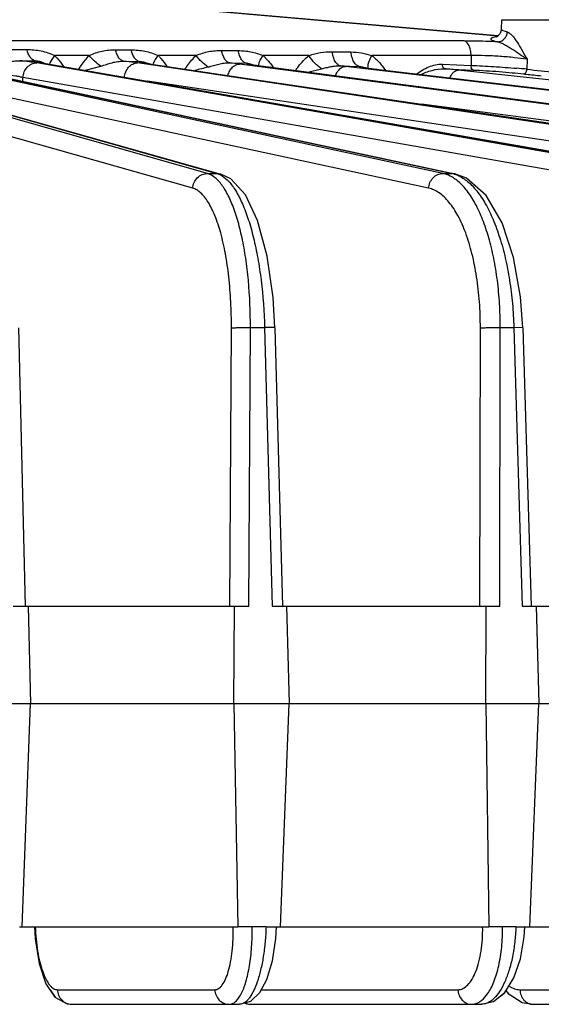
# Model space of a CAD drawing. Units: inches. Extents: x 0 to 17, y 0 to 11.
# Drawn here: x 4.5 to 4.9, y 0.7 to 1.5 of the extents above; entities that cross this region are included whole.
import ezdxf

# ---------------------------------------------------------------- set-up
doc = ezdxf.new("R2010")
doc.units = ezdxf.units.IN
doc.header["$LTSCALE"] = 0.935
doc.header["$MEASUREMENT"] = 0
doc.layers.add('7_ALL_FEATURES', color=7, linetype='CONTINUOUS')

msp = doc.modelspace()

# ---------------------------------------------------------------- linework, layer by layer
at = {"layer": '7_ALL_FEATURES', "color": 9, "linetype": 'CONTINUOUS'}
for p, q in [((4.8382, 1.50331), (4.28958, 1.55131)), ((4.84108, 1.51596), (4.96268, 1.51596)), ((4.84195, 1.50756), (4.84539, 1.5064)), ((4.81178, 1.49935), (4.10895, 1.49935)), ((4.8367, 1.50255), (4.83464, 1.50213)), ((4.83575, 1.49919), (4.83766, 1.49871)), ((4.45919, 1.49271), (4.47112, 1.49271)), ((4.54021, 1.49254), (4.5524, 1.49248)), ((4.62286, 1.49197), (4.63584, 1.49185)), ((4.70897, 1.49099), (4.72352, 1.49079)), ((4.31647, 1.48137), (4.61919, 1.39606)), ((4.79523, 1.39606), (4.39943, 1.48149)), ((4.40014, 1.48228), (4.80234, 1.39606)), ((4.4655, 1.48395), (4.47744, 1.48395)), ((4.97036, 1.39606), (4.47872, 1.48232)), ((4.48436, 1.48219), (4.48285, 1.48232)), ((4.48285, 1.48232), (4.97709, 1.39606)), ((4.48902, 1.48129), (4.48934, 1.48227)), ((4.48934, 1.48227), (4.4907, 1.48503)), ((4.4907, 1.48503), (4.49276, 1.48805)), ((4.51965, 1.48805), (4.49276, 1.48805)), ((4.54646, 1.48356), (4.55866, 1.48342)), ((4.55722, 1.48228), (4.54646, 1.48356)), ((5.13524, 1.39606), (4.55722, 1.48228)), ((4.5629, 1.48207), (4.56637, 1.48149)), ((4.56749, 1.48141), (4.56637, 1.48149)), ((4.56637, 1.48149), (5.14153, 1.39606)), ((4.57117, 1.48486), (4.57328, 1.48805)), ((4.60293, 1.48805), (4.57328, 1.48805)), ((4.62916, 1.48224), (4.64217, 1.48196)), ((4.63675, 1.48137), (4.62916, 1.48224)), ((5.28808, 1.39606), (4.63675, 1.48137)), ((4.65294, 1.48441), (4.65509, 1.48805)), ((4.69085, 1.48805), (4.65509, 1.48805)), ((4.65509, 1.48805), (4.65876, 1.48425)), ((4.81714, 1.48805), (4.73979, 1.48805)), ((4.81714, 1.48805), (4.8171, 1.48033)), ((4.86076, 1.48509), (4.86067, 1.47735)), ((4.61179, 1.39606), (4.3175, 1.47978)), ((4.5167, 1.47654), (4.52865, 1.47979)), ((4.64708, 1.48059), (4.65251, 1.47978)), ((4.65335, 1.47972), (4.65251, 1.47978)), ((4.65251, 1.47978), (5.29386, 1.39606)), ((4.68991, 1.47495), (4.70073, 1.47767)), ((4.71538, 1.47995), (4.72999, 1.47949)), ((5.4272, 1.39606), (4.71929, 1.47952)), ((4.73646, 1.47799), (4.74326, 1.47708)), ((4.74387, 1.47705), (4.74326, 1.47708)), ((4.74326, 1.47708), (5.4324, 1.39606)), ((4.74782, 1.47999), (4.75055, 1.47627)), ((4.79483, 1.48125), (4.8171, 1.48033)), ((4.79644, 1.47765), (4.81871, 1.47673)), ((5.55107, 1.39606), (4.80715, 1.4766)), ((4.6003, 1.38456), (4.30601, 1.46828)), ((4.78409, 1.38456), (4.38828, 1.46999)), ((4.95967, 1.38456), (4.46804, 1.47082)), ((4.46804, 1.46795), (4.46804, 1.47082)), ((5.12513, 1.38456), (4.56504, 1.46811)), ((5.27866, 1.38456), (4.77844, 1.45008)), ((4.61179, 1.39606), (4.61919, 1.39606)), ((4.62206, 1.39567), (4.61919, 1.39606)), ((4.61919, 1.39606), (4.62145, 1.39521)), ((4.79523, 1.39606), (4.80234, 1.39606)), ((4.80438, 1.39585), (4.80234, 1.39606)), ((4.62916, 1.05876), (4.63042, 1.2757)), ((4.64396, 1.05876), (4.64522, 1.2759)), ((4.64522, 1.2759), (4.65623, 1.2759)), ((4.65623, 1.2759), (4.66218, 1.05876)), ((4.82399, 1.05876), (4.82437, 1.2757)), ((4.8395, 1.05876), (4.83988, 1.2759)), ((4.83988, 1.2759), (4.85045, 1.2759)), ((4.85045, 1.2759), (4.857, 1.05876)), ((4.85742, 1.27585), (4.85045, 1.2759)), ((4.65742, 0.80876), (4.6466, 0.80876)), ((4.85205, 0.80876), (4.84166, 0.80876)), ((4.4949, 0.75983), (4.61752, 0.75983)), ((4.65387, 0.75983), (4.80686, 0.75983)), ((4.85524, 0.75983), (4.98776, 0.75983)), ((4.50583, 0.74844), (4.50607, 0.74844)), ((4.64558, 0.74844), (4.64573, 0.74844)), ((4.86533, 0.74844), (4.86541, 0.74844))]:
    msp.add_line(p, q, dxfattribs=at)
at = {"layer": '7_ALL_FEATURES', "color": 7, "linetype": 'CONTINUOUS'}
for p, q in [((4.29094, 1.55131), (4.8383, 1.50342)), ((4.84082, 1.50863), (4.84108, 1.51596)), ((4.83784, 1.5029), (4.83702, 1.50241)), ((4.40218, 1.48206), (4.80438, 1.39585)), ((4.48243, 1.48257), (4.48195, 1.48269)), ((4.48436, 1.48219), (4.9786, 1.39593)), ((4.56418, 1.48198), (4.56328, 1.48217)), ((4.56749, 1.48141), (5.14265, 1.39598)), ((4.31934, 1.48097), (4.62206, 1.39567)), ((4.6465, 1.48085), (4.64619, 1.48093)), ((4.64785, 1.48056), (4.6465, 1.48085)), ((5.29471, 1.39601), (4.65335, 1.47972)), ((4.73482, 1.47835), (4.73411, 1.4785)), ((4.62217, 1.39564), (4.62206, 1.39567)), ((4.63004, 1.39182), (4.62217, 1.39563)), ((4.81363, 1.39237), (4.8045, 1.39582)), ((4.46452, 1.27578), (4.4698, 1.05876)), ((4.66435, 1.27581), (4.67029, 1.05876)), ((4.85742, 1.27585), (4.86397, 1.05876)), ((4.4605, 1.05876), (4.63276, 1.05876)), ((4.47198, 1.05876), (4.47383, 0.98281)), ((4.63235, 0.98281), (4.63279, 1.05876)), ((4.63279, 1.05876), (4.64396, 1.05876)), ((4.66218, 1.05876), (4.82872, 1.05876)), ((4.67335, 1.05876), (4.67543, 0.98281)), ((4.82864, 0.98281), (4.82877, 1.05876)), ((4.82877, 1.05876), (4.8395, 1.05876)), ((4.857, 1.05876), (5.01601, 1.05876)), ((4.86773, 1.05876), (4.87002, 0.98281)), ((4.42953, 0.98281), (4.63231, 0.98281)), ((4.46747, 0.80876), (4.47383, 0.98281)), ((4.63235, 0.98281), (4.82859, 0.98281)), ((4.63235, 0.98281), (4.63543, 0.80876)), ((4.66859, 0.80876), (4.67543, 0.98281)), ((4.82864, 0.98281), (5.01618, 0.98281)), ((4.82864, 0.98281), (4.83093, 0.80876)), ((4.86278, 0.80876), (4.87002, 0.98281)), ((4.46528, 0.80876), (4.46747, 0.80876)), ((4.46745, 0.80876), (4.63541, 0.80876)), ((4.6466, 0.80876), (4.63543, 0.80876)), ((4.65742, 0.80876), (4.66554, 0.80876)), ((4.66554, 0.80876), (4.66859, 0.80876)), ((4.66857, 0.80876), (4.8309, 0.80876)), ((4.84166, 0.80876), (4.83093, 0.80876)), ((4.85205, 0.80876), (4.85924, 0.80876)), ((4.85924, 0.80876), (4.86278, 0.80876)), ((4.86275, 0.80876), (5.01768, 0.80876)), ((4.48595, 0.76445), (4.49298, 0.75412)), ((4.48919, 0.7597), (4.49317, 0.75402)), ((4.83993, 0.75487), (4.84324, 0.75747)), ((4.84324, 0.75747), (4.8443, 0.75914)), ((4.84431, 0.75912), (4.84608, 0.75678)), ((4.84433, 0.75915), (4.84621, 0.7567)), ((4.50607, 0.74844), (4.63672, 0.74844)), ((4.6367, 0.74844), (4.64061, 0.74952)), ((4.64059, 0.74953), (4.64213, 0.74876)), ((4.64213, 0.74876), (4.64558, 0.74844)), ((4.64573, 0.74844), (4.82531, 0.74844)), ((4.86541, 0.74844), (5.95629, 0.74844))]:
    msp.add_line(p, q, dxfattribs=at)
for points in [[(4.84083, 1.50864), (4.83985, 1.50518), (4.83784, 1.5029)], [(4.48436, 1.48219), (4.48402, 1.48225), (4.48243, 1.48257)], [(4.56749, 1.48141), (4.56648, 1.48157), (4.56418, 1.48198)], [(4.65335, 1.47972), (4.65006, 1.48019), (4.64785, 1.48056)], [(5.43302, 1.39603), (4.74306, 1.47714), (4.73953, 1.4776), (4.73678, 1.47801), (4.73482, 1.47835)], [(4.66435, 1.27581), (4.66295, 1.2994), (4.65834, 1.3317), (4.65085, 1.35944), (4.64134, 1.3795), (4.63004, 1.39182)], [(4.85742, 1.27585), (4.85568, 1.2999), (4.85019, 1.33061), (4.84125, 1.35752), (4.82895, 1.37882), (4.81363, 1.39237)], [(4.477, 0.80873), (4.4776, 0.79953), (4.48065, 0.78026), (4.48595, 0.76445)], [(4.6367, 0.74844), (4.6456, 0.75093), (4.65268, 0.75759), (4.65812, 0.76786), (4.66235, 0.7823), (4.66495, 0.79975), (4.66554, 0.80876)], [(4.82533, 0.74844), (4.83452, 0.7506), (4.84339, 0.75764), (4.85046, 0.76896), (4.85559, 0.78392), (4.85848, 0.80096), (4.85902, 0.80876)], [(4.49298, 0.75412), (4.50246, 0.74883), (4.50583, 0.74844)], [(4.84608, 0.75678), (4.85697, 0.74991), (4.86533, 0.74844)], [(4.82535, 0.74844), (4.83442, 0.75055), (4.83446, 0.75059)]]:
    msp.add_lwpolyline(points, dxfattribs=at)
at = {"layer": '7_ALL_FEATURES', "color": 9, "linetype": 'CONTINUOUS'}
for centre, radius, start, end in [((4.4931, 1.54122), 0.05979, 259.10403, 260.13348), ((4.53929, 1.45425), 0.04794, 43.63418, 44.84485), ((5.1412, -0.56666), 2.11298, 104.49613, 104.78965), ((4.68359, 1.17687), 0.30474, 83.27281, 84.01293), ((4.75026, 0.94885), 0.53081, 83.84736, 85.00855), ((4.80759, 0.9489), 0.53111, 84.26427, 85.13345), ((4.79759, 1.374), 0.02257, 73.34078, 77.85292)]:
    msp.add_arc(centre, radius, start, end, dxfattribs=at)
at = {"layer": '7_ALL_FEATURES', "color": 7, "linetype": 'CONTINUOUS'}
for centre, radius, start, end in [((4.92375, 2.03852), 0.5686, 263.35178, 263.56977), ((4.94266, 2.20796), 0.73909, 263.58441, 264.50068)]:
    msp.add_arc(centre, radius, start, end, dxfattribs=at)
at = {"layer": '7_ALL_FEATURES', "color": 9, "linetype": 'CONTINUOUS'}
for points, knots in [([(4.83766, 1.49871), (4.83861, 1.4987), (4.84058, 1.4991), (4.84308, 1.5008), (4.84482, 1.50335), (4.84533, 1.50538), (4.84539, 1.5064)], [0, 0, 0, 0, 0.240201, 0.487921, 0.742693, 1, 1, 1, 1]), ([(4.84082, 1.50863), (4.84082, 1.50844), (4.84105, 1.50811), (4.84148, 1.50781), (4.84178, 1.50764), (4.84195, 1.50756)], [0, 0, 0, 0, 0.367758, 0.645372, 1, 1, 1, 1]), ([(4.84539, 1.5064), (4.84605, 1.50623), (4.84741, 1.5054), (4.84925, 1.50359), (4.85115, 1.50119), (4.85378, 1.49733), (4.85696, 1.4919), (4.85945, 1.4874), (4.86076, 1.48509)], [0, 0, 0, 0, 0.076234, 0.17476, 0.291054, 0.419971, 0.701368, 1, 1, 1, 1]), ([(4.83766, 1.49871), (4.83541, 1.49882), (4.82679, 1.49916), (4.81815, 1.49935), (4.81178, 1.49935)], [0, 0, 0, 0, 0.260738, 1, 1, 1, 1]), ([(4.81713, 1.48805), (4.81711, 1.48944), (4.8169, 1.49147), (4.81623, 1.49403), (4.81518, 1.49676), (4.81349, 1.49905), (4.81178, 1.49935)], [0, 0, 0, 0, 0.31703, 0.465636, 0.602417, 1, 1, 1, 1]), ([(4.83248, 1.50094), (4.83247, 1.50079), (4.83263, 1.50054), (4.83295, 1.50029), (4.83349, 1.49997), (4.83443, 1.49959), (4.83527, 1.49933), (4.83575, 1.49919)], [0, 0, 0, 0, 0.119676, 0.206329, 0.315644, 0.607517, 1, 1, 1, 1]), ([(4.83464, 1.50213), (4.83433, 1.50205), (4.83377, 1.50189), (4.83302, 1.5016), (4.83249, 1.50122), (4.83248, 1.50094)], [0, 0, 0, 0, 0.383783, 0.672425, 1, 1, 1, 1]), ([(4.83766, 1.49871), (4.83856, 1.49858), (4.84045, 1.49793), (4.84325, 1.49656), (4.84619, 1.49489), (4.85018, 1.49244), (4.85508, 1.48921), (4.8589, 1.48648), (4.86076, 1.48509)], [0, 0, 0, 0, 0.101911, 0.219987, 0.346825, 0.477786, 0.741914, 1, 1, 1, 1]), ([(4.47744, 1.48395), (4.47674, 1.48407), (4.47527, 1.48478), (4.4735, 1.48672), (4.47206, 1.48945), (4.4714, 1.49156), (4.47112, 1.49271)], [0, 0, 0, 0, 0.189088, 0.415486, 0.687516, 1, 1, 1, 1]), ([(4.47112, 1.49271), (4.47294, 1.49271), (4.47663, 1.49253), (4.48214, 1.49171), (4.48757, 1.49025), (4.49105, 1.48882), (4.49276, 1.48805)], [0, 0, 0, 0, 0.245016, 0.49505, 0.748111, 1, 1, 1, 1]), ([(4.51965, 1.48805), (4.52128, 1.48878), (4.52455, 1.49017), (4.52965, 1.49162), (4.53489, 1.4924), (4.53843, 1.49255), (4.54021, 1.49254)], [0, 0, 0, 0, 0.253253, 0.500348, 0.747953, 1, 1, 1, 1]), ([(4.54646, 1.48356), (4.54576, 1.48368), (4.54427, 1.48441), (4.54252, 1.48641), (4.5411, 1.4892), (4.54047, 1.49137), (4.54021, 1.49254)], [0, 0, 0, 0, 0.187712, 0.413584, 0.686214, 1, 1, 1, 1]), ([(4.55866, 1.48342), (4.55795, 1.48355), (4.55646, 1.48428), (4.5547, 1.4863), (4.55329, 1.48912), (4.55265, 1.4913), (4.5524, 1.49248)], [0, 0, 0, 0, 0.18749, 0.413348, 0.68611, 1, 1, 1, 1]), ([(4.5524, 1.49248), (4.55416, 1.49247), (4.55771, 1.49229), (4.56302, 1.4915), (4.56826, 1.49012), (4.57163, 1.48878), (4.57328, 1.48805)], [0, 0, 0, 0, 0.245428, 0.495461, 0.748251, 1, 1, 1, 1]), ([(4.60293, 1.48805), (4.60453, 1.4887), (4.60772, 1.48991), (4.61267, 1.49118), (4.61773, 1.49187), (4.62115, 1.49199), (4.62286, 1.49197)], [0, 0, 0, 0, 0.252491, 0.500143, 0.74826, 1, 1, 1, 1]), ([(4.62916, 1.48224), (4.62842, 1.48237), (4.62687, 1.48317), (4.62508, 1.48535), (4.62368, 1.48838), (4.62309, 1.49071), (4.62286, 1.49197)], [0, 0, 0, 0, 0.184902, 0.410154, 0.684278, 1, 1, 1, 1]), ([(4.64217, 1.48196), (4.64142, 1.48209), (4.63985, 1.4829), (4.63805, 1.48512), (4.63665, 1.4882), (4.63606, 1.49057), (4.63584, 1.49185)], [0, 0, 0, 0, 0.184485, 0.409731, 0.684122, 1, 1, 1, 1]), ([(4.63584, 1.49185), (4.63746, 1.49184), (4.64072, 1.49166), (4.6456, 1.49097), (4.65043, 1.48979), (4.65355, 1.48867), (4.65509, 1.48805)], [0, 0, 0, 0, 0.246325, 0.496308, 0.748501, 1, 1, 1, 1]), ([(4.69085, 1.48805), (4.69232, 1.48855), (4.69526, 1.48946), (4.70128, 1.49072), (4.7059, 1.49103), (4.70897, 1.49099)], [0, 0, 0, 0, 0.251595, 0.500212, 1, 1, 1, 1]), ([(4.71539, 1.47995), (4.71459, 1.48009), (4.71339, 1.48074), (4.71213, 1.48206), (4.71086, 1.48394), (4.70966, 1.48694), (4.70914, 1.48957), (4.70897, 1.49099)], [0, 0, 0, 0, 0.180994, 0.287414, 0.406528, 0.682725, 1, 1, 1, 1]), ([(4.72999, 1.47949), (4.72917, 1.47963), (4.72795, 1.4803), (4.72667, 1.48165), (4.7254, 1.48358), (4.7242, 1.48665), (4.72369, 1.48934), (4.72352, 1.49079)], [0, 0, 0, 0, 0.18043, 0.286813, 0.406036, 0.682648, 1, 1, 1, 1]), ([(4.72352, 1.49079), (4.72627, 1.49075), (4.73179, 1.49027), (4.73716, 1.48893), (4.73979, 1.48805)], [0, 0, 0, 0, 0.49751, 1, 1, 1, 1]), ([(4.4477, 1.47996), (4.44918, 1.48037), (4.45211, 1.4813), (4.45645, 1.4828), (4.46092, 1.48384), (4.46398, 1.484), (4.4655, 1.48395)], [0, 0, 0, 0, 0.252073, 0.502305, 0.750408, 1, 1, 1, 1]), ([(4.47872, 1.48232), (4.47681, 1.48265), (4.47241, 1.48326), (4.46799, 1.48372), (4.4655, 1.48395)], [0, 0, 0, 0, 0.438087, 1, 1, 1, 1]), ([(4.46804, 1.47082), (4.46813, 1.47232), (4.46881, 1.47529), (4.47119, 1.47909), (4.47464, 1.48167), (4.4774, 1.48232), (4.47872, 1.48232)], [0, 0, 0, 0, 0.263989, 0.522234, 0.767528, 1, 1, 1, 1]), ([(4.47744, 1.48395), (4.47864, 1.48401), (4.48116, 1.4837), (4.48346, 1.48273), (4.48461, 1.48216)], [0, 0, 0, 0, 0.48358, 1, 1, 1, 1]), ([(4.47744, 1.48395), (4.47748, 1.48388), (4.47762, 1.48375), (4.47804, 1.48349), (4.47887, 1.48319), (4.48019, 1.48284), (4.48121, 1.48262), (4.48179, 1.48251)], [0, 0, 0, 0, 0.049712, 0.11887, 0.322641, 0.616734, 1, 1, 1, 1]), ([(4.49276, 1.48805), (4.49339, 1.48741), (4.49586, 1.48472), (4.49805, 1.4818), (4.4996, 1.47953)], [0, 0, 0, 0, 0.247696, 1, 1, 1, 1]), ([(4.51159, 1.47744), (4.51218, 1.47839), (4.5146, 1.48212), (4.51734, 1.48566), (4.51965, 1.48805)], [0, 0, 0, 0, 0.252833, 1, 1, 1, 1]), ([(4.52865, 1.47979), (4.52695, 1.48088), (4.52372, 1.48343), (4.52092, 1.48642), (4.51965, 1.48805)], [0, 0, 0, 0, 0.494469, 1, 1, 1, 1]), ([(4.52865, 1.47979), (4.53013, 1.48019), (4.53306, 1.48109), (4.53741, 1.48251), (4.54189, 1.48349), (4.54494, 1.48362), (4.54646, 1.48356)], [0, 0, 0, 0, 0.251862, 0.502028, 0.750326, 1, 1, 1, 1]), ([(4.54712, 1.47078), (4.54721, 1.47228), (4.54788, 1.47523), (4.55011, 1.47901), (4.55335, 1.48161), (4.55597, 1.48228), (4.55722, 1.48228)], [0, 0, 0, 0, 0.271041, 0.532758, 0.775441, 1, 1, 1, 1]), ([(4.55866, 1.48342), (4.55977, 1.48347), (4.56206, 1.48317), (4.56418, 1.48231), (4.56523, 1.4818)], [0, 0, 0, 0, 0.485554, 1, 1, 1, 1]), ([(4.55866, 1.48342), (4.55871, 1.48336), (4.55885, 1.48324), (4.55927, 1.48301), (4.56008, 1.48272), (4.56135, 1.48239), (4.56234, 1.48218), (4.5629, 1.48207)], [0, 0, 0, 0, 0.050405, 0.120527, 0.32541, 0.61897, 1, 1, 1, 1]), ([(4.56956, 1.48102), (4.56971, 1.48164), (4.57017, 1.48296), (4.5708, 1.4842), (4.57117, 1.48486)], [0, 0, 0, 0, 0.458426, 1, 1, 1, 1]), ([(4.57399, 1.48733), (4.57456, 1.48673), (4.57679, 1.48426), (4.5788, 1.4816), (4.58021, 1.47953)], [0, 0, 0, 0, 0.24789, 1, 1, 1, 1]), ([(4.59433, 1.47743), (4.59496, 1.47839), (4.59753, 1.48216), (4.60046, 1.48571), (4.60293, 1.48805)], [0, 0, 0, 0, 0.253193, 1, 1, 1, 1]), ([(4.61229, 1.47905), (4.61049, 1.4802), (4.6071, 1.48296), (4.60423, 1.48625), (4.60293, 1.48805)], [0, 0, 0, 0, 0.489924, 1, 1, 1, 1]), ([(4.61229, 1.47905), (4.61369, 1.47941), (4.61646, 1.48021), (4.62061, 1.48142), (4.62485, 1.48222), (4.62773, 1.48231), (4.62916, 1.48224)], [0, 0, 0, 0, 0.251577, 0.501774, 0.750494, 1, 1, 1, 1]), ([(4.62776, 1.47251), (4.62806, 1.47374), (4.62893, 1.47606), (4.63103, 1.47895), (4.6337, 1.48088), (4.63577, 1.48137), (4.63675, 1.48137)], [0, 0, 0, 0, 0.281288, 0.543494, 0.782045, 1, 1, 1, 1]), ([(4.64217, 1.48196), (4.64316, 1.48198), (4.64518, 1.48172), (4.64707, 1.48099), (4.648, 1.48055)], [0, 0, 0, 0, 0.491176, 1, 1, 1, 1]), ([(4.64217, 1.48196), (4.64223, 1.4819), (4.64241, 1.48178), (4.64292, 1.48155), (4.64386, 1.48126), (4.64532, 1.48092), (4.64645, 1.4807), (4.64708, 1.48059)], [0, 0, 0, 0, 0.051226, 0.122863, 0.330214, 0.62336, 1, 1, 1, 1]), ([(4.65153, 1.47986), (4.65158, 1.48057), (4.65194, 1.48215), (4.65256, 1.48362), (4.65294, 1.48441)], [0, 0, 0, 0, 0.448375, 1, 1, 1, 1]), ([(4.65876, 1.48425), (4.65916, 1.48379), (4.66073, 1.48192), (4.66218, 1.47996), (4.66321, 1.47844)], [0, 0, 0, 0, 0.248534, 1, 1, 1, 1]), ([(4.6803, 1.47621), (4.68106, 1.47732), (4.68414, 1.48163), (4.68776, 1.48559), (4.69085, 1.48805)], [0, 0, 0, 0, 0.25419, 1, 1, 1, 1]), ([(4.70073, 1.47767), (4.6998, 1.47825), (4.69793, 1.47963), (4.69444, 1.48294), (4.69215, 1.48592), (4.69085, 1.48805)], [0, 0, 0, 0, 0.229, 0.480138, 1, 1, 1, 1]), ([(4.73713, 1.47779), (4.73688, 1.47861), (4.73687, 1.48065), (4.73738, 1.48257), (4.73775, 1.48363)], [0, 0, 0, 0, 0.430702, 1, 1, 1, 1]), ([(4.73775, 1.48363), (4.73788, 1.48399), (4.73846, 1.48551), (4.73918, 1.48697), (4.73979, 1.48805)], [0, 0, 0, 0, 0.234847, 1, 1, 1, 1]), ([(4.73979, 1.48805), (4.74053, 1.48748), (4.74346, 1.48506), (4.74605, 1.48224), (4.74782, 1.47999)], [0, 0, 0, 0, 0.246734, 1, 1, 1, 1]), ([(4.77445, 1.47346), (4.77597, 1.47458), (4.77906, 1.4767), (4.78404, 1.47928), (4.78932, 1.48098), (4.79301, 1.48133), (4.79483, 1.48125)], [0, 0, 0, 0, 0.254562, 0.505825, 0.753816, 1, 1, 1, 1]), ([(4.86076, 1.48509), (4.85752, 1.4856), (4.85052, 1.48647), (4.83961, 1.4874), (4.82832, 1.48797), (4.82078, 1.48809), (4.81714, 1.48805)], [0, 0, 0, 0, 0.224972, 0.483287, 0.750359, 1, 1, 1, 1]), ([(4.46804, 1.47082), (4.46722, 1.47104), (4.46539, 1.47147), (4.46113, 1.47229), (4.45486, 1.47316), (4.44664, 1.47395), (4.44086, 1.47429), (4.43791, 1.47441)], [0, 0, 0, 0, 0.08399, 0.184925, 0.428348, 0.708772, 1, 1, 1, 1]), ([(4.70073, 1.47767), (4.70194, 1.47796), (4.70435, 1.47858), (4.70798, 1.47944), (4.71166, 1.47998), (4.71414, 1.48003), (4.71537, 1.47996)], [0, 0, 0, 0, 0.251226, 0.501483, 0.750702, 1, 1, 1, 1]), ([(4.71152, 1.47222), (4.71187, 1.47326), (4.71274, 1.47518), (4.71459, 1.47755), (4.71681, 1.47911), (4.7185, 1.47952), (4.71929, 1.47952)], [0, 0, 0, 0, 0.290448, 0.5545, 0.789308, 1, 1, 1, 1]), ([(4.72999, 1.47949), (4.73084, 1.4795), (4.73255, 1.47927), (4.73417, 1.47869), (4.73495, 1.47835)], [0, 0, 0, 0, 0.498846, 1, 1, 1, 1]), ([(4.72999, 1.47949), (4.73008, 1.47942), (4.73033, 1.4793), (4.73103, 1.47905), (4.73227, 1.47873), (4.73418, 1.47835), (4.73564, 1.47811), (4.73646, 1.47799)], [0, 0, 0, 0, 0.051579, 0.124316, 0.333772, 0.626884, 1, 1, 1, 1]), ([(4.77746, 1.47311), (4.78046, 1.47444), (4.78658, 1.47678), (4.79318, 1.47781), (4.79644, 1.47765)], [0, 0, 0, 0, 0.500159, 1, 1, 1, 1]), ([(4.79644, 1.47765), (4.79591, 1.47773), (4.79523, 1.47866), (4.7949, 1.47996), (4.79483, 1.48081), (4.79483, 1.48125)], [0, 0, 0, 0, 0.394369, 0.679945, 1, 1, 1, 1]), ([(4.80061, 1.47043), (4.80096, 1.47131), (4.80175, 1.47294), (4.80332, 1.47494), (4.80514, 1.47626), (4.80651, 1.4766), (4.80715, 1.4766)], [0, 0, 0, 0, 0.300644, 0.567301, 0.797958, 1, 1, 1, 1]), ([(4.81871, 1.47673), (4.81817, 1.47682), (4.8175, 1.47774), (4.81716, 1.47904), (4.81709, 1.47989), (4.8171, 1.48033)], [0, 0, 0, 0, 0.394366, 0.679944, 1, 1, 1, 1]), ([(4.8171, 1.48033), (4.823, 1.4801), (4.83486, 1.47946), (4.8467, 1.4786), (4.85265, 1.47809)], [0, 0, 0, 0, 0.497059, 1, 1, 1, 1]), ([(4.81871, 1.47673), (4.82549, 1.47645), (4.83563, 1.47582), (4.8487, 1.47473), (4.855, 1.47409), (4.85793, 1.47374)], [0, 0, 0, 0, 0.517137, 0.775265, 1, 1, 1, 1]), ([(4.85793, 1.47374), (4.85826, 1.47374), (4.85898, 1.47396), (4.85983, 1.47479), (4.86043, 1.47596), (4.86063, 1.47687), (4.86067, 1.47735)], [0, 0, 0, 0, 0.202326, 0.437648, 0.708908, 1, 1, 1, 1]), ([(4.86067, 1.47735), (4.86798, 1.47645), (4.88371, 1.47483), (4.89946, 1.47354), (4.90787, 1.47296)], [0, 0, 0, 0, 0.466169, 1, 1, 1, 1]), ([(4.6003, 1.38456), (4.60037, 1.38607), (4.60107, 1.38908), (4.60364, 1.39289), (4.60739, 1.39544), (4.61035, 1.39606), (4.61179, 1.39606)], [0, 0, 0, 0, 0.254161, 0.507462, 0.756401, 1, 1, 1, 1]), ([(4.6208, 1.38985), (4.62011, 1.39062), (4.61755, 1.39324), (4.61432, 1.39534), (4.61179, 1.39606)], [0, 0, 0, 0, 0.283249, 1, 1, 1, 1]), ([(4.64522, 1.2759), (4.64527, 1.28823), (4.64454, 1.30637), (4.64178, 1.32973), (4.63897, 1.34558), (4.63544, 1.35977), (4.63129, 1.372), (4.6266, 1.38199), (4.62282, 1.38759), (4.6208, 1.38985)], [0, 0, 0, 0, 0.312539, 0.459534, 0.596396, 0.720595, 0.830009, 0.923248, 1, 1, 1, 1]), ([(4.62145, 1.39521), (4.62206, 1.39492), (4.62463, 1.3935), (4.62685, 1.39151), (4.62838, 1.38985)], [0, 0, 0, 0, 0.227203, 1, 1, 1, 1]), ([(4.62838, 1.38985), (4.63046, 1.38759), (4.63441, 1.382), (4.6394, 1.37201), (4.64393, 1.35979), (4.64788, 1.3456), (4.65117, 1.32974), (4.65463, 1.3064), (4.65591, 1.28824), (4.65623, 1.2759)], [0, 0, 0, 0, 0.077381, 0.171171, 0.280971, 0.405344, 0.542142, 0.688825, 1, 1, 1, 1]), ([(4.78409, 1.38456), (4.78416, 1.38607), (4.78486, 1.38907), (4.78735, 1.39287), (4.79097, 1.39543), (4.79384, 1.39606), (4.79523, 1.39606)], [0, 0, 0, 0, 0.258385, 0.51385, 0.761232, 1, 1, 1, 1]), ([(4.8026, 1.3931), (4.80201, 1.39345), (4.79968, 1.39472), (4.79715, 1.39565), (4.79523, 1.39606)], [0, 0, 0, 0, 0.260707, 1, 1, 1, 1]), ([(4.80713, 1.38985), (4.80676, 1.39016), (4.80532, 1.39133), (4.80379, 1.3924), (4.8026, 1.3931)], [0, 0, 0, 0, 0.258653, 1, 1, 1, 1]), ([(4.80406, 1.39562), (4.80495, 1.39536), (4.80868, 1.39399), (4.81207, 1.39178), (4.81441, 1.38985)], [0, 0, 0, 0, 0.234253, 1, 1, 1, 1]), ([(4.83988, 1.2759), (4.83988, 1.28214), (4.83951, 1.29449), (4.83782, 1.3126), (4.83505, 1.32978), (4.83125, 1.34566), (4.82652, 1.35988), (4.82095, 1.37215), (4.81467, 1.38219), (4.80971, 1.38766), (4.80713, 1.38985)], [0, 0, 0, 0, 0.154307, 0.30506, 0.449188, 0.584264, 0.708142, 0.819131, 0.916334, 1, 1, 1, 1]), ([(4.81441, 1.38985), (4.81705, 1.38766), (4.82217, 1.38219), (4.82874, 1.37216), (4.83466, 1.3599), (4.8398, 1.34568), (4.84406, 1.3298), (4.84733, 1.31261), (4.84954, 1.29451), (4.85027, 1.28215), (4.85045, 1.2759)], [0, 0, 0, 0, 0.084273, 0.182066, 0.293503, 0.417611, 0.552655, 0.696463, 0.8466, 1, 1, 1, 1]), ([(4.63042, 1.2757), (4.63046, 1.28247), (4.63017, 1.29578), (4.62863, 1.31513), (4.62604, 1.33307), (4.62249, 1.34904), (4.61868, 1.36079), (4.61515, 1.36873), (4.61247, 1.37361), (4.60964, 1.37769), (4.60668, 1.38091), (4.60361, 1.38326), (4.60139, 1.38425), (4.6003, 1.38456)], [0, 0, 0, 0, 0.173375, 0.3406, 0.496634, 0.637283, 0.758965, 0.811949, 0.859469, 0.901585, 0.938563, 0.971017, 1, 1, 1, 1]), ([(4.82437, 1.2757), (4.82438, 1.28247), (4.82392, 1.2958), (4.82177, 1.31518), (4.81824, 1.33316), (4.81346, 1.34918), (4.80756, 1.36274), (4.8016, 1.37206), (4.79635, 1.37776), (4.79241, 1.38097), (4.78835, 1.3833), (4.78549, 1.38426), (4.78409, 1.38456)], [0, 0, 0, 0, 0.166353, 0.327233, 0.478219, 0.615756, 0.736967, 0.840347, 0.885527, 0.926739, 0.964602, 1, 1, 1, 1]), ([(4.63042, 1.2757), (4.63073, 1.27573), (4.63147, 1.27578), (4.63342, 1.27588), (4.63653, 1.27594), (4.64072, 1.27596), (4.64371, 1.27593), (4.64522, 1.2759)], [0, 0, 0, 0, 0.062479, 0.151637, 0.394731, 0.692977, 1, 1, 1, 1]), ([(4.66434, 1.27581), (4.66434, 1.27583), (4.66428, 1.27585), (4.66418, 1.27586), (4.66399, 1.27588), (4.66375, 1.2759), (4.66343, 1.27592), (4.66287, 1.27593), (4.66202, 1.27595), (4.66083, 1.27595), (4.65944, 1.27595), (4.65788, 1.27593), (4.65679, 1.27591), (4.65623, 1.2759)], [0, 0, 0, 0, 0.00533, 0.0188, 0.040986, 0.0719, 0.111289, 0.158867, 0.277422, 0.425183, 0.598544, 0.792029, 1, 1, 1, 1]), ([(4.82437, 1.2757), (4.82525, 1.27577), (4.82742, 1.27586), (4.83111, 1.27594), (4.83539, 1.27596), (4.83839, 1.27593), (4.83988, 1.2759)], [0, 0, 0, 0, 0.170763, 0.420676, 0.712141, 1, 1, 1, 1]), ([(4.47757, 0.80881), (4.47769, 0.80557), (4.47813, 0.7992), (4.47933, 0.78999), (4.48105, 0.78157), (4.4832, 0.77422), (4.48569, 0.7682), (4.48812, 0.76419), (4.49023, 0.7619), (4.49175, 0.76073), (4.49331, 0.76001), (4.49438, 0.75984), (4.4949, 0.75983)], [0, 0, 0, 0, 0.178633, 0.350653, 0.509667, 0.65087, 0.770625, 0.866947, 0.906616, 0.941225, 0.971825, 1, 1, 1, 1]), ([(4.61752, 0.75983), (4.61803, 0.75984), (4.61908, 0.76001), (4.62059, 0.76075), (4.62203, 0.76195), (4.62398, 0.76428), (4.62614, 0.76835), (4.62824, 0.7744), (4.62992, 0.78174), (4.63112, 0.79013), (4.63178, 0.79925), (4.63186, 0.80555), (4.6318, 0.80876)], [0, 0, 0, 0, 0.028165, 0.058467, 0.092705, 0.132055, 0.228065, 0.347819, 0.489223, 0.648392, 0.820587, 1, 1, 1, 1]), ([(4.65742, 0.80876), (4.65729, 0.80479), (4.6568, 0.79702), (4.65539, 0.78577), (4.65338, 0.77544), (4.65085, 0.76638), (4.64825, 0.75986), (4.64592, 0.75559), (4.64419, 0.75305), (4.64241, 0.75104), (4.64056, 0.74957), (4.63867, 0.74865), (4.63735, 0.74844), (4.63672, 0.74844)], [0, 0, 0, 0, 0.177688, 0.348786, 0.507506, 0.649081, 0.769555, 0.821129, 0.86677, 0.906682, 0.941392, 0.971946, 1, 1, 1, 1]), ([(4.63801, 0.75653), (4.63875, 0.75794), (4.64013, 0.76107), (4.64186, 0.76625), (4.64335, 0.77214), (4.64506, 0.78111), (4.6464, 0.79339), (4.64666, 0.80352), (4.6466, 0.80876)], [0, 0, 0, 0, 0.08962, 0.192029, 0.306327, 0.431123, 0.705529, 1, 1, 1, 1]), ([(4.80686, 0.75983), (4.80753, 0.75984), (4.80888, 0.76), (4.81162, 0.761), (4.81491, 0.76361), (4.81823, 0.76824), (4.82109, 0.77433), (4.82339, 0.7817), (4.82506, 0.7901), (4.82603, 0.79924), (4.8262, 0.80554), (4.82615, 0.80876)], [0, 0, 0, 0, 0.035205, 0.071841, 0.154075, 0.253881, 0.373232, 0.511017, 0.664227, 0.828904, 1, 1, 1, 1]), ([(4.85205, 0.80876), (4.85191, 0.80479), (4.85132, 0.797), (4.84957, 0.78573), (4.847, 0.77538), (4.84371, 0.76629), (4.83982, 0.75879), (4.836, 0.75382), (4.83271, 0.751), (4.83029, 0.74954), (4.82781, 0.74864), (4.82613, 0.74844), (4.82531, 0.74844)], [0, 0, 0, 0, 0.169285, 0.332879, 0.485737, 0.623836, 0.744035, 0.844944, 0.888597, 0.928333, 0.96506, 1, 1, 1, 1]), ([(4.82992, 0.75653), (4.83089, 0.75792), (4.83273, 0.76102), (4.83505, 0.76621), (4.83707, 0.77211), (4.83939, 0.78106), (4.84127, 0.79336), (4.8417, 0.80352), (4.84166, 0.80876)], [0, 0, 0, 0, 0.093795, 0.198616, 0.313889, 0.438519, 0.710102, 1, 1, 1, 1]), ([(4.84669, 0.76275), (4.84799, 0.76184), (4.85072, 0.76039), (4.85378, 0.75984), (4.85524, 0.75983)], [0, 0, 0, 0, 0.521171, 1, 1, 1, 1]), ([(4.4949, 0.75983), (4.49494, 0.75836), (4.49556, 0.75542), (4.49797, 0.75167), (4.50157, 0.74912), (4.50442, 0.74847), (4.50583, 0.74844)], [0, 0, 0, 0, 0.255374, 0.507962, 0.75581, 1, 1, 1, 1]), ([(4.61752, 0.75983), (4.61757, 0.75834), (4.61821, 0.75536), (4.62068, 0.75157), (4.62436, 0.74904), (4.62727, 0.74844), (4.62869, 0.74844)], [0, 0, 0, 0, 0.255505, 0.508105, 0.755955, 1, 1, 1, 1]), ([(4.6337, 0.75062), (4.63453, 0.75136), (4.63614, 0.75324), (4.63739, 0.75535), (4.63801, 0.75653)], [0, 0, 0, 0, 0.45624, 1, 1, 1, 1]), ([(4.80686, 0.75983), (4.80691, 0.75834), (4.80751, 0.75538), (4.80987, 0.7516), (4.81341, 0.74905), (4.81622, 0.74844), (4.81759, 0.74844)], [0, 0, 0, 0, 0.260075, 0.514599, 0.760569, 1, 1, 1, 1]), ([(4.82406, 0.75052), (4.82459, 0.75087), (4.82684, 0.75257), (4.82868, 0.75475), (4.82992, 0.75653)], [0, 0, 0, 0, 0.2269, 1, 1, 1, 1]), ([(4.85524, 0.75983), (4.85528, 0.75835), (4.85584, 0.75543), (4.85804, 0.75166), (4.86135, 0.74909), (4.86403, 0.74845), (4.86533, 0.74844)], [0, 0, 0, 0, 0.26597, 0.523086, 0.766671, 1, 1, 1, 1]), ([(4.62869, 0.74844), (4.62956, 0.74844), (4.63142, 0.74887), (4.63297, 0.74996), (4.6337, 0.75062)], [0, 0, 0, 0, 0.467015, 1, 1, 1, 1]), ([(4.64119, 0.74954), (4.64153, 0.74937), (4.64292, 0.74876), (4.64445, 0.74846), (4.64558, 0.74844)], [0, 0, 0, 0, 0.253626, 1, 1, 1, 1]), ([(4.81759, 0.74844), (4.8187, 0.74844), (4.821, 0.74882), (4.82307, 0.74987), (4.82406, 0.75052)], [0, 0, 0, 0, 0.482041, 1, 1, 1, 1])]:
    msp.add_open_spline(points, degree=3, knots=knots, dxfattribs=at)

doc.saveas('drawing.dxf')
